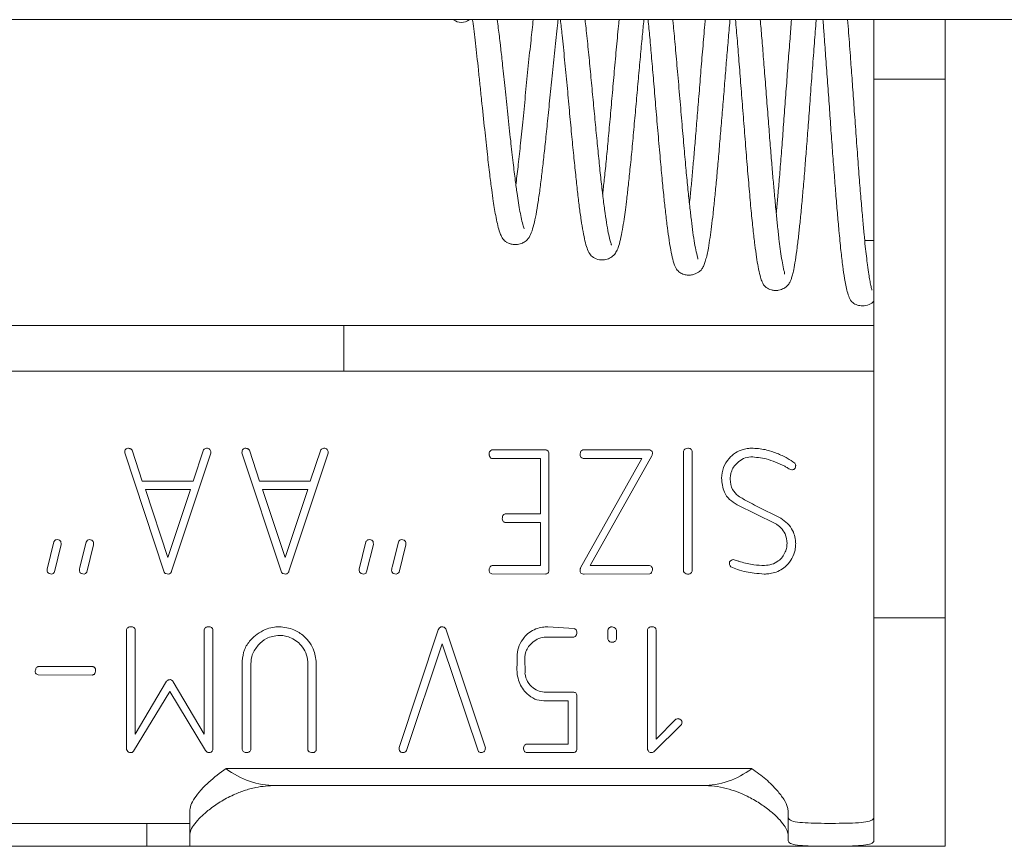
# Model space of a CAD drawing. Units: inches. Extents: x 3 to 109, y -1 to 73.
# Drawn here: x 94 to 95, y 8 to 9 of the extents above; entities that cross this region are included whole.
import ezdxf

# ---------------------------------------------------------------- set-up
doc = ezdxf.new("R2010")
doc.units = ezdxf.units.IN
doc.header["$MEASUREMENT"] = 0
doc.layers.add('SLD-0', color=7, linetype='Continuous')

msp = doc.modelspace()

# ---------------------------------------------------------------- linework, layer by layer
at = {"layer": 'SLD-0', "linetype": 'Continuous', "lineweight": 15}
for p, q in [((92.1927, 8.9648), (95.6478, 8.9648)), ((94.8779, 8.8998), (94.8779, 8.9648)), ((94.9559, 8.8998), (94.9559, 8.9648)), ((94.8779, 8.3098), (94.8779, 8.8998)), ((94.8779, 8.8998), (94.9559, 8.8998)), ((94.9559, 8.3098), (94.9559, 8.8998)), ((94.8677, 8.7229), (94.8779, 8.7229)), ((93.3639, 8.6298), (94.2979, 8.6298)), ((94.2979, 8.6298), (94.2979, 8.5798)), ((94.2979, 8.6298), (94.8779, 8.6298)), ((93.3639, 8.5798), (94.2979, 8.5798)), ((94.2979, 8.5798), (94.8779, 8.5798)), ((94.0648, 8.4948), (94.0661, 8.4935)), ((94.0661, 8.4935), (94.0773, 8.4597)), ((94.1329, 8.4597), (94.1444, 8.4937)), ((94.1931, 8.4948), (94.1945, 8.4935)), ((94.1945, 8.4935), (94.2056, 8.4597)), ((94.2612, 8.4597), (94.2728, 8.4937)), ((94.4587, 8.4931), (94.46, 8.4937)), ((94.46, 8.4937), (94.5193, 8.4937)), ((94.5584, 8.4931), (94.5595, 8.4937)), ((94.5595, 8.4937), (94.6326, 8.4937)), ((94.6697, 8.3608), (94.6697, 8.4924)), ((94.6791, 8.4923), (94.6791, 8.361)), ((94.1014, 8.36), (94.0581, 8.4907)), ((94.1523, 8.4901), (94.1094, 8.3611)), ((94.2297, 8.36), (94.1864, 8.4907)), ((94.2806, 8.4901), (94.2377, 8.3611)), ((94.513, 8.4843), (94.4601, 8.4843)), ((94.513, 8.4239), (94.513, 8.4843)), ((94.5224, 8.4906), (94.5224, 8.3611)), ((94.557, 8.3645), (94.624, 8.4843)), ((94.624, 8.4843), (94.5597, 8.4843)), ((94.6349, 8.4872), (94.5674, 8.3672)), ((94.0773, 8.4597), (94.1329, 8.4597)), ((94.2056, 8.4597), (94.2612, 8.4597)), ((94.0807, 8.4503), (94.1052, 8.3759)), ((94.13, 8.4503), (94.0807, 8.4503)), ((94.1052, 8.3759), (94.13, 8.4503)), ((94.209, 8.4503), (94.2336, 8.3759)), ((94.2584, 8.4503), (94.209, 8.4503)), ((94.2336, 8.3759), (94.2584, 8.4503)), ((94.7698, 8.4131), (94.7282, 8.4338)), ((94.7496, 8.4323), (94.7761, 8.4191)), ((94.473, 8.4232), (94.4744, 8.4239)), ((94.4744, 8.4239), (94.513, 8.4239)), ((94.513, 8.4144), (94.4742, 8.4144)), ((94.513, 8.3672), (94.513, 8.4144)), ((93.9731, 8.3631), (93.9805, 8.393)), ((93.9886, 8.3902), (93.9811, 8.3602)), ((94.0091, 8.3653), (94.0159, 8.3928)), ((94.0241, 8.3898), (94.0167, 8.36)), ((94.3148, 8.3631), (94.3221, 8.393)), ((94.3303, 8.3902), (94.3227, 8.3602)), ((94.3508, 8.3653), (94.3576, 8.3928)), ((94.3658, 8.3898), (94.3584, 8.36)), ((94.4602, 8.3672), (94.513, 8.3672)), ((94.5674, 8.3672), (94.6324, 8.3672)), ((94.5191, 8.3578), (94.46, 8.358)), ((94.5195, 8.358), (94.5191, 8.3578)), ((94.6326, 8.358), (94.561, 8.3578)), ((94.6337, 8.3585), (94.6326, 8.358)), ((94.6703, 8.3594), (94.6697, 8.3608)), ((94.8779, 8.3098), (94.9559, 8.3098)), ((94.8779, 8.0659), (94.8779, 8.3098)), ((94.9559, 8.0598), (94.9559, 8.3098)), ((94.0602, 8.1658), (94.0602, 8.297)), ((94.1452, 8.1824), (94.1452, 8.2969)), ((94.4048, 8.3001), (94.4056, 8.3001)), ((94.408, 8.2993), (94.4094, 8.2979)), ((94.4094, 8.2979), (94.4528, 8.1676)), ((94.5213, 8.3001), (94.55, 8.2982)), ((94.6303, 8.1658), (94.6303, 8.297)), ((94.0696, 8.2968), (94.0696, 8.1824)), ((94.1546, 8.2968), (94.1546, 8.1654)), ((94.3585, 8.1678), (94.4013, 8.2966)), ((94.5497, 8.2888), (94.5172, 8.2888)), ((94.5509, 8.2894), (94.5497, 8.2888)), ((94.5869, 8.2865), (94.5869, 8.2963)), ((94.5875, 8.2852), (94.5869, 8.2865)), ((94.5963, 8.294), (94.5963, 8.2871)), ((94.6397, 8.2968), (94.6397, 8.1771)), ((94.4054, 8.2813), (94.3665, 8.1645)), ((94.4448, 8.1642), (94.4054, 8.2813)), ((93.9635, 8.2567), (94.0231, 8.2567)), ((94.1867, 8.1656), (94.1867, 8.2626)), ((94.1961, 8.2596), (94.1961, 8.1654)), ((94.2584, 8.1652), (94.2584, 8.2619)), ((94.2678, 8.2586), (94.2678, 8.1655)), ((94.0229, 8.2472), (93.9633, 8.2474)), ((94.0696, 8.1824), (94.104, 8.2405)), ((94.1111, 8.24), (94.1452, 8.1824)), ((94.1074, 8.2294), (94.0678, 8.1639)), ((94.1466, 8.1646), (94.1074, 8.2294)), ((94.5189, 8.2284), (94.5497, 8.2284)), ((94.5529, 8.2252), (94.5529, 8.1656)), ((94.5434, 8.2189), (94.5167, 8.2189)), ((94.5434, 8.1717), (94.5434, 8.2189)), ((94.6672, 8.1926), (94.6372, 8.1633)), ((94.6397, 8.1771), (94.6612, 8.1988)), ((94.499, 8.1717), (94.5434, 8.1717)), ((94.0608, 8.1645), (94.0602, 8.1658)), ((94.2591, 8.1639), (94.2584, 8.1652)), ((94.5496, 8.1623), (94.4975, 8.1625)), ((94.55, 8.1625), (94.5496, 8.1623)), ((94.6309, 8.1645), (94.6303, 8.1658)), ((94.1691, 8.1448), (94.7442, 8.1448)), ((94.2229, 8.1265), (94.6904, 8.1265)), ((94.1292, 8.0981), (94.1292, 8.0717)), ((94.7842, 8.0981), (94.7842, 8.0717)), ((93.5795, 8.0848), (94.0823, 8.0848)), ((94.0823, 8.0848), (94.0823, 8.0598)), ((94.0823, 8.0848), (94.1292, 8.0848)), ((94.1292, 8.0598), (94.1292, 8.0717)), ((94.7842, 8.0717), (94.7842, 8.0659)), ((94.0823, 8.0598), (93.5795, 8.0598)), ((94.1292, 8.0598), (94.0823, 8.0598)), ((94.1292, 8.0598), (94.9559, 8.0598))]:
    msp.add_line(p, q, dxfattribs=at)
msp.add_arc((94.4265, 8.9752), 0.0135, 230.8773, 309.1227, dxfattribs=at)
for centre, start_param, end_param in [((94.2229, 8.2275), 2.529882, 3.141593), ((94.6904, 8.2275), 3.141593, 3.753304)]:
    msp.add_ellipse(centre, major_axis=(0, 0.1011), ratio=0.927426, start_param=start_param, end_param=end_param, dxfattribs=at)
for points, knots in [([(94.4387, 8.9648), (94.4388, 8.9642), (94.4399, 8.9568), (94.442, 8.9385), (94.4447, 8.9148), (94.4469, 8.8935), (94.4492, 8.8715), (94.4519, 8.8454), (94.4549, 8.818), (94.4574, 8.796), (94.4596, 8.7792), (94.4614, 8.7666), (94.4629, 8.7566), (94.4646, 8.7475), (94.4665, 8.7388), (94.4682, 8.7326), (94.4705, 8.7269), (94.4731, 8.7232), (94.476, 8.7209), (94.4779, 8.72), (94.4797, 8.7194), (94.4811, 8.719), (94.4847, 8.7183), (94.4884, 8.7186), (94.4923, 8.7197), (94.4947, 8.7209), (94.4966, 8.7221), (94.4997, 8.7248), (94.5025, 8.7295), (94.5054, 8.7378), (94.5077, 8.7482), (94.51, 8.7612), (94.5122, 8.7765), (94.5143, 8.7933), (94.5164, 8.8115), (94.5186, 8.8316), (94.5209, 8.8543), (94.5235, 8.8798), (94.5262, 8.9074), (94.529, 8.9352), (94.5311, 8.9549), (94.5322, 8.9637), (94.5324, 8.9648)], [0, 0, 0, 0, 0.003636, 0.045924, 0.09227, 0.117014, 0.142638, 0.190656, 0.233084, 0.269842, 0.300855, 0.326057, 0.346823, 0.369773, 0.39579, 0.425169, 0.443914, 0.466585, 0.479131, 0.490955, 0.495079, 0.497972, 0.501736, 0.512929, 0.517812, 0.52252, 0.529505, 0.53938, 0.567429, 0.598883, 0.632172, 0.665733, 0.698295, 0.729872, 0.76047, 0.791991, 0.826667, 0.864514, 0.905552, 0.9495, 0.99362, 1, 1, 1, 1]), ([(94.4696, 8.9336), (94.4695, 8.9347), (94.4686, 8.9425), (94.4673, 8.9531), (94.4661, 8.9617), (94.4657, 8.9648)], [0, 0, 0, 0, 0.098316, 0.677285, 1, 1, 1, 1]), ([(94.5052, 8.9648), (94.5044, 8.9575), (94.5026, 8.9417), (94.4998, 8.9145), (94.4969, 8.8852), (94.4941, 8.8565), (94.4914, 8.8299), (94.4889, 8.8066), (94.4871, 8.7915), (94.4863, 8.785), (94.4862, 8.7844)], [0, 0, 0, 0, 0.131421, 0.284417, 0.438228, 0.587837, 0.72897, 0.861677, 0.986051, 1, 1, 1, 1]), ([(94.5349, 8.9648), (94.5355, 8.9592), (94.5371, 8.9456), (94.5395, 8.9211), (94.5422, 8.8932), (94.5447, 8.8658), (94.5471, 8.8399), (94.5494, 8.8162), (94.5516, 8.795), (94.5536, 8.7763), (94.5556, 8.7597), (94.5576, 8.7451), (94.5597, 8.7325), (94.5618, 8.7223), (94.5638, 8.7148), (94.5665, 8.7087), (94.5703, 8.7043), (94.5764, 8.7019), (94.5817, 8.7016), (94.5877, 8.7028), (94.5935, 8.7066), (94.5959, 8.7101), (94.5986, 8.7159), (94.6007, 8.7239), (94.6027, 8.7341), (94.6045, 8.7454), (94.6061, 8.7567), (94.6076, 8.7692), (94.6094, 8.7846), (94.6114, 8.8037), (94.6136, 8.8261), (94.6158, 8.8505), (94.618, 8.8756), (94.6202, 8.9003), (94.6224, 8.9241), (94.6244, 8.9459), (94.6257, 8.9588), (94.6263, 8.9648)], [0, 0, 0, 0, 0.027731, 0.068563, 0.10834, 0.146289, 0.182384, 0.216611, 0.24895, 0.27941, 0.309242, 0.339108, 0.36902, 0.398989, 0.428214, 0.454194, 0.476058, 0.495565, 0.506385, 0.51812, 0.530031, 0.550508, 0.572886, 0.604709, 0.636619, 0.663281, 0.684998, 0.708247, 0.735216, 0.76592, 0.800325, 0.835709, 0.870533, 0.904793, 0.938481, 0.971598, 1, 1, 1, 1]), ([(94.5908, 8.718), (94.5909, 8.718), (94.591, 8.7179), (94.5907, 8.7184), (94.5904, 8.7195), (94.589, 8.7237), (94.5873, 8.7313), (94.5853, 8.7424), (94.5833, 8.7564), (94.5812, 8.773), (94.579, 8.7919), (94.5769, 8.8127), (94.5747, 8.835), (94.5724, 8.8587), (94.5701, 8.8832), (94.5678, 8.9081), (94.5654, 8.9325), (94.5634, 8.9517), (94.5623, 8.9617), (94.5619, 8.9648)], [0, 0, 0, 0, 0.000764, 0.013187, 0.053857, 0.10585, 0.169277, 0.237676, 0.306626, 0.376097, 0.446059, 0.516492, 0.587763, 0.660526, 0.734793, 0.810553, 0.887791, 0.966318, 1, 1, 1, 1]), ([(94.5992, 8.9648), (94.5991, 8.9634), (94.5981, 8.9543), (94.5963, 8.9353), (94.5939, 8.9087), (94.5916, 8.8819), (94.5893, 8.8561), (94.5871, 8.8319), (94.585, 8.8097), (94.583, 8.7901), (94.5817, 8.7789), (94.5811, 8.7737)], [0, 0, 0, 0, 0.023349, 0.16009, 0.296295, 0.427492, 0.55371, 0.674983, 0.79137, 0.902993, 1, 1, 1, 1]), ([(94.6308, 8.9648), (94.6315, 8.9584), (94.6328, 8.9449), (94.6348, 8.9223), (94.6369, 8.8974), (94.6392, 8.8707), (94.6415, 8.843), (94.6439, 8.816), (94.6461, 8.7916), (94.6481, 8.771), (94.6501, 8.7528), (94.652, 8.7369), (94.654, 8.7222), (94.6561, 8.7096), (94.6584, 8.6999), (94.6607, 8.6929), (94.6653, 8.6879), (94.6694, 8.6857), (94.6745, 8.6849), (94.679, 8.6853), (94.6829, 8.6865), (94.6859, 8.6881), (94.688, 8.6898), (94.6895, 8.6914), (94.6907, 8.6932), (94.6923, 8.6966), (94.6939, 8.7014), (94.6954, 8.7074), (94.697, 8.7155), (94.6986, 8.7257), (94.7003, 8.7382), (94.702, 8.7523), (94.7037, 8.7685), (94.7055, 8.7867), (94.7073, 8.8069), (94.7092, 8.8287), (94.7111, 8.8515), (94.713, 8.8747), (94.7149, 8.8978), (94.7167, 8.9206), (94.7186, 8.9425), (94.7198, 8.9573), (94.7205, 8.9643), (94.7205, 8.9648)], [0, 0, 0, 0, 0.028375, 0.059752, 0.092734, 0.12733, 0.163555, 0.200818, 0.235368, 0.266538, 0.294302, 0.325966, 0.354141, 0.389207, 0.420808, 0.45551, 0.472987, 0.48929, 0.501423, 0.510433, 0.517811, 0.523448, 0.527551, 0.53084, 0.542838, 0.563658, 0.58245, 0.603642, 0.623753, 0.651702, 0.677399, 0.70355, 0.730744, 0.758985, 0.788276, 0.818493, 0.84874, 0.87885, 0.90882, 0.938654, 0.968348, 0.9979, 1, 1, 1, 1]), ([(94.6854, 8.7024), (94.6854, 8.7027), (94.6855, 8.7034), (94.6834, 8.7102), (94.6818, 8.7195), (94.6799, 8.7313), (94.6782, 8.7449), (94.6764, 8.7606), (94.6745, 8.7788), (94.6724, 8.8), (94.6703, 8.824), (94.668, 8.8505), (94.6656, 8.8789), (94.6631, 8.9075), (94.6608, 8.9342), (94.659, 8.9533), (94.6581, 8.9626), (94.6578, 8.9648)], [0, 0, 0, 0, 0.040995, 0.10959, 0.176173, 0.239993, 0.301009, 0.362656, 0.428671, 0.499028, 0.5737, 0.652675, 0.735914, 0.821692, 0.902658, 0.977978, 1, 1, 1, 1]), ([(94.6935, 8.9648), (94.6933, 8.9629), (94.6924, 8.9529), (94.6907, 8.9333), (94.6885, 8.9069), (94.6865, 8.8813), (94.6845, 8.8573), (94.6827, 8.8351), (94.681, 8.8151), (94.6794, 8.7968), (94.6778, 8.7797), (94.6767, 8.7685), (94.6761, 8.7634), (94.6761, 8.7632)], [0, 0, 0, 0, 0.02914, 0.16079, 0.287329, 0.406591, 0.518633, 0.623501, 0.721227, 0.812052, 0.902851, 0.996978, 1, 1, 1, 1]), ([(94.7266, 8.9648), (94.7272, 8.9571), (94.7286, 8.9415), (94.7306, 8.9161), (94.7327, 8.8892), (94.7349, 8.8615), (94.737, 8.8335), (94.7393, 8.8058), (94.7415, 8.7794), (94.7436, 8.7556), (94.7457, 8.7351), (94.7477, 8.7183), (94.7495, 8.7049), (94.7513, 8.6935), (94.7532, 8.6849), (94.7549, 8.6791), (94.7565, 8.6758), (94.7577, 8.674), (94.7603, 8.6711), (94.7648, 8.6689), (94.7697, 8.6681), (94.775, 8.6686), (94.7793, 8.6702), (94.7845, 8.6742), (94.7866, 8.6784), (94.7877, 8.6812), (94.789, 8.6855), (94.7904, 8.6919), (94.7921, 8.7014), (94.7939, 8.7144), (94.7957, 8.7291), (94.7974, 8.7453), (94.7991, 8.7627), (94.8009, 8.7829), (94.8026, 8.8038), (94.8044, 8.8265), (94.8062, 8.8501), (94.8081, 8.8765), (94.8102, 8.9045), (94.8123, 8.9321), (94.8139, 8.9523), (94.8147, 8.9625), (94.8149, 8.9648)], [0, 0, 0, 0, 0.030949, 0.063264, 0.096247, 0.129901, 0.164227, 0.199234, 0.234925, 0.269791, 0.302504, 0.333056, 0.361437, 0.38763, 0.418559, 0.442933, 0.460482, 0.469106, 0.477897, 0.491316, 0.498604, 0.506726, 0.520804, 0.534075, 0.548996, 0.563751, 0.580685, 0.599823, 0.6288, 0.659843, 0.688123, 0.713405, 0.742437, 0.768934, 0.80002, 0.826597, 0.855971, 0.888155, 0.923149, 0.958087, 0.990762, 1, 1, 1, 1]), ([(94.78, 8.6862), (94.7802, 8.6865), (94.7805, 8.6871), (94.7786, 8.6938), (94.7771, 8.7027), (94.7755, 8.7132), (94.774, 8.7254), (94.7725, 8.7391), (94.7708, 8.7556), (94.7692, 8.7729), (94.7675, 8.7915), (94.7659, 8.811), (94.7641, 8.833), (94.7622, 8.8574), (94.7602, 8.8832), (94.7582, 8.909), (94.7563, 8.9331), (94.7548, 8.9517), (94.7539, 8.9616), (94.7536, 8.9648)], [0, 0, 0, 0, 0.042732, 0.107837, 0.169417, 0.225852, 0.277132, 0.337431, 0.392663, 0.455562, 0.508352, 0.565926, 0.628263, 0.695339, 0.767142, 0.839381, 0.906966, 0.969908, 1, 1, 1, 1]), ([(94.7878, 8.9648), (94.7873, 8.9579), (94.7861, 8.943), (94.7842, 8.9186), (94.7823, 8.8924), (94.7803, 8.8661), (94.7784, 8.8402), (94.7765, 8.8155), (94.7747, 8.7928), (94.773, 8.7733), (94.7718, 8.7601), (94.7712, 8.7539), (94.7711, 8.7527)], [0, 0, 0, 0, 0.098991, 0.216412, 0.333299, 0.449639, 0.565436, 0.680691, 0.790191, 0.88953, 0.978761, 1, 1, 1, 1]), ([(94.8222, 8.9648), (94.8226, 8.9596), (94.8236, 8.9469), (94.8252, 8.9248), (94.8271, 8.8992), (94.829, 8.8728), (94.8308, 8.8468), (94.8326, 8.8215), (94.8345, 8.7972), (94.8362, 8.7743), (94.838, 8.7531), (94.8399, 8.732), (94.8418, 8.7122), (94.8439, 8.6948), (94.8456, 8.6824), (94.8472, 8.6737), (94.8487, 8.6666), (94.8512, 8.6599), (94.8528, 8.6561), (94.8592, 8.6522), (94.8663, 8.6511), (94.8727, 8.6525), (94.877, 8.6553), (94.8779, 8.6565), (94.8781, 8.6566)], [0, 0, 0, 0, 0.036875, 0.091466, 0.149199, 0.206292, 0.262706, 0.318436, 0.373473, 0.427816, 0.481465, 0.534271, 0.601061, 0.66319, 0.720641, 0.760659, 0.80287, 0.851476, 0.904668, 0.928296, 0.94641, 0.973816, 0.996799, 1, 1, 1, 1]), ([(94.8757, 8.6685), (94.8757, 8.6685), (94.876, 8.6685), (94.8755, 8.6698), (94.8746, 8.6736), (94.8735, 8.6793), (94.8723, 8.6866), (94.8711, 8.6953), (94.8698, 8.7056), (94.8685, 8.7168), (94.8672, 8.7302), (94.8657, 8.7466), (94.864, 8.7663), (94.8621, 8.7896), (94.8601, 8.8159), (94.8581, 8.8437), (94.8561, 8.8711), (94.8543, 8.8971), (94.8523, 8.9236), (94.8507, 8.9463), (94.8496, 8.96), (94.8492, 8.9648)], [0, 0, 0, 0, 0.005635, 0.035599, 0.082496, 0.127877, 0.168828, 0.221907, 0.265071, 0.308003, 0.356878, 0.411683, 0.472391, 0.538978, 0.611421, 0.685332, 0.755289, 0.821294, 0.883366, 0.960002, 1, 1, 1, 1]), ([(94.4951, 8.7357), (94.4952, 8.7358), (94.4955, 8.7359), (94.4942, 8.7388), (94.4925, 8.7457), (94.4907, 8.7542), (94.4891, 8.7638), (94.4874, 8.7752), (94.4854, 8.7895), (94.4831, 8.8087), (94.4804, 8.8329), (94.4774, 8.8607), (94.4745, 8.8887), (94.4719, 8.9133), (94.4703, 8.9275), (94.4696, 8.9336)], [0, 0, 0, 0, 0.015111, 0.084781, 0.159436, 0.227062, 0.28741, 0.345695, 0.417433, 0.503559, 0.603955, 0.716817, 0.824917, 0.923865, 1, 1, 1, 1]), ([(94.0581, 8.4907), (94.0581, 8.4914), (94.0582, 8.4927), (94.059, 8.4946), (94.0606, 8.4955), (94.0616, 8.4956), (94.0622, 8.4956)], [0, 0, 0, 0, 0.2803545, 0.5596512, 0.7791512, 1, 1, 1, 1]), ([(94.0622, 8.4956), (94.0627, 8.4955), (94.0636, 8.4954), (94.0644, 8.495), (94.0648, 8.4948)], [0, 0, 0, 0, 0.558539, 1, 1, 1, 1]), ([(94.1444, 8.4937), (94.1449, 8.4942), (94.1457, 8.4952), (94.147, 8.4955), (94.1476, 8.4956)], [0, 0, 0, 0, 0.561593, 1, 1, 1, 1]), ([(94.1476, 8.4956), (94.1483, 8.4956), (94.1497, 8.4955), (94.1517, 8.4939), (94.1522, 8.4922), (94.1525, 8.4911)], [0, 0, 0, 0, 0.281514, 0.560333, 1, 1, 1, 1]), ([(94.1525, 8.4911), (94.1525, 8.4909), (94.1525, 8.4906), (94.1523, 8.4903), (94.1523, 8.4901)], [0, 0, 0, 0, 0.562483, 1, 1, 1, 1]), ([(94.1864, 8.4907), (94.1865, 8.4914), (94.1865, 8.4927), (94.1874, 8.4946), (94.1889, 8.4955), (94.19, 8.4956), (94.1905, 8.4956)], [0, 0, 0, 0, 0.2803484, 0.5596207, 0.7791159, 1, 1, 1, 1]), ([(94.1905, 8.4956), (94.191, 8.4955), (94.1919, 8.4954), (94.1928, 8.495), (94.1931, 8.4948)], [0, 0, 0, 0, 0.558539, 1, 1, 1, 1]), ([(94.2728, 8.4937), (94.2733, 8.4942), (94.2741, 8.4952), (94.2754, 8.4955), (94.2759, 8.4956)], [0, 0, 0, 0, 0.561618, 1, 1, 1, 1]), ([(94.2759, 8.4956), (94.2766, 8.4956), (94.278, 8.4955), (94.2801, 8.4939), (94.2805, 8.4922), (94.2808, 8.4911)], [0, 0, 0, 0, 0.281476, 0.56033, 1, 1, 1, 1]), ([(94.2808, 8.4911), (94.2808, 8.4909), (94.2808, 8.4906), (94.2807, 8.4903), (94.2806, 8.4901)], [0, 0, 0, 0, 0.562483, 1, 1, 1, 1]), ([(94.4569, 8.4891), (94.457, 8.49), (94.4571, 8.4915), (94.4582, 8.4926), (94.4587, 8.4931)], [0, 0, 0, 0, 0.5591312, 1, 1, 1, 1]), ([(94.5193, 8.4937), (94.5197, 8.4936), (94.5206, 8.4933), (94.5218, 8.4923), (94.5222, 8.4913), (94.5224, 8.4906)], [0, 0, 0, 0, 0.280697, 0.561684, 1, 1, 1, 1]), ([(94.5564, 8.4878), (94.5565, 8.4889), (94.5565, 8.4904), (94.5573, 8.4923), (94.558, 8.4928), (94.5584, 8.4931)], [0, 0, 0, 0, 0.5591056, 0.7802775, 1, 1, 1, 1]), ([(94.6326, 8.4937), (94.6334, 8.4934), (94.6346, 8.4929), (94.6355, 8.4915), (94.6356, 8.4908), (94.6357, 8.4904)], [0, 0, 0, 0, 0.557953, 0.778839, 1, 1, 1, 1]), ([(94.6697, 8.4924), (94.6699, 8.493), (94.6703, 8.494), (94.6719, 8.4954), (94.6734, 8.4955), (94.6743, 8.4956)], [0, 0, 0, 0, 0.280764, 0.561074, 1, 1, 1, 1]), ([(94.6743, 8.4956), (94.6749, 8.4956), (94.6761, 8.4955), (94.6777, 8.4949), (94.6787, 8.4936), (94.679, 8.4927), (94.6791, 8.4923)], [0, 0, 0, 0, 0.2801569, 0.5596561, 0.7796333, 1, 1, 1, 1]), ([(94.7112, 8.4628), (94.7117, 8.4668), (94.7126, 8.4746), (94.7187, 8.484), (94.726, 8.491), (94.7319, 8.4932), (94.7348, 8.4942)], [0, 0, 0, 0, 0.27971, 0.559797, 0.779927, 1, 1, 1, 1]), ([(94.7348, 8.4942), (94.7368, 8.4947), (94.7405, 8.4955), (94.7442, 8.4956), (94.7459, 8.4956)], [0, 0, 0, 0, 0.55982, 1, 1, 1, 1]), ([(94.7459, 8.4956), (94.7509, 8.4952), (94.7599, 8.4945), (94.7683, 8.4913), (94.772, 8.4899)], [0, 0, 0, 0, 0.559662, 1, 1, 1, 1]), ([(94.4571, 8.4884), (94.457, 8.4886), (94.4569, 8.4888), (94.4569, 8.489), (94.4569, 8.4891)], [0, 0, 0, 0, 0.560325, 1, 1, 1, 1]), ([(94.4571, 8.4878), (94.4571, 8.4878), (94.4572, 8.488), (94.4572, 8.4882), (94.4571, 8.4883), (94.4571, 8.4884)], [0, 0, 0, 0, 0.285423, 0.5553216, 1, 1, 1, 1]), ([(94.4601, 8.4843), (94.4597, 8.4844), (94.4588, 8.4847), (94.4576, 8.4859), (94.4573, 8.4871), (94.4571, 8.4878)], [0, 0, 0, 0, 0.280475, 0.560575, 1, 1, 1, 1]), ([(94.5597, 8.4843), (94.5588, 8.4847), (94.5571, 8.4854), (94.5566, 8.487), (94.5564, 8.4878)], [0, 0, 0, 0, 0.559621, 1, 1, 1, 1]), ([(94.6357, 8.4904), (94.6357, 8.4898), (94.6356, 8.4887), (94.6351, 8.4876), (94.6349, 8.4872)], [0, 0, 0, 0, 0.55954, 1, 1, 1, 1]), ([(94.7432, 8.4862), (94.7405, 8.4857), (94.7351, 8.4849), (94.7289, 8.4803), (94.7241, 8.4752), (94.7226, 8.4712), (94.7218, 8.4692)], [0, 0, 0, 0, 0.279358, 0.559586, 0.779957, 1, 1, 1, 1]), ([(94.7804, 8.4758), (94.7738, 8.479), (94.7619, 8.4846), (94.7489, 8.4857), (94.7432, 8.4862)], [0, 0, 0, 0, 0.560457, 1, 1, 1, 1]), ([(94.772, 8.4899), (94.7758, 8.4883), (94.7827, 8.4855), (94.7887, 8.4811), (94.7914, 8.4792)], [0, 0, 0, 0, 0.560119, 1, 1, 1, 1]), ([(94.7882, 8.472), (94.7874, 8.4721), (94.7858, 8.4724), (94.7834, 8.4742), (94.7816, 8.4752), (94.7804, 8.4758)], [0, 0, 0, 0, 0.279341, 0.559961, 1, 1, 1, 1]), ([(94.7924, 8.4766), (94.7923, 8.4759), (94.7923, 8.4746), (94.7914, 8.4729), (94.7898, 8.472), (94.7888, 8.472), (94.7882, 8.472)], [0, 0, 0, 0, 0.280359, 0.559411, 0.779161, 1, 1, 1, 1]), ([(94.7914, 8.4792), (94.7917, 8.4788), (94.7923, 8.478), (94.7923, 8.477), (94.7924, 8.4766)], [0, 0, 0, 0, 0.5575097, 1, 1, 1, 1]), ([(94.7282, 8.4338), (94.7254, 8.4355), (94.7197, 8.4389), (94.7125, 8.4489), (94.7117, 8.4576), (94.7112, 8.4628)], [0, 0, 0, 0, 0.280661, 0.560857, 1, 1, 1, 1]), ([(94.7218, 8.4692), (94.7215, 8.4678), (94.7208, 8.4654), (94.7207, 8.4629), (94.7206, 8.4618)], [0, 0, 0, 0, 0.559859, 1, 1, 1, 1]), ([(94.7206, 8.4618), (94.7211, 8.4577), (94.7219, 8.4505), (94.7272, 8.4455), (94.7295, 8.4433)], [0, 0, 0, 0, 0.559025, 1, 1, 1, 1]), ([(94.7295, 8.4433), (94.7332, 8.4411), (94.7398, 8.4373), (94.7466, 8.4338), (94.7496, 8.4323)], [0, 0, 0, 0, 0.559829, 1, 1, 1, 1]), ([(94.4713, 8.4182), (94.4714, 8.4192), (94.4714, 8.4207), (94.4721, 8.4224), (94.4727, 8.423), (94.473, 8.4232)], [0, 0, 0, 0, 0.559501, 0.780192, 1, 1, 1, 1]), ([(94.4742, 8.4144), (94.4737, 8.4146), (94.4728, 8.4149), (94.4717, 8.4163), (94.4715, 8.4175), (94.4713, 8.4182)], [0, 0, 0, 0, 0.279868, 0.561173, 1, 1, 1, 1]), ([(94.7761, 8.4191), (94.7787, 8.4172), (94.7838, 8.4135), (94.7891, 8.4062), (94.7919, 8.3985), (94.7922, 8.3935), (94.7924, 8.391)], [0, 0, 0, 0, 0.2801, 0.559798, 0.77987, 1, 1, 1, 1]), ([(94.7761, 8.4086), (94.775, 8.4096), (94.7731, 8.4114), (94.7708, 8.4126), (94.7698, 8.4131)], [0, 0, 0, 0, 0.559306, 1, 1, 1, 1]), ([(94.7829, 8.3913), (94.7826, 8.3949), (94.782, 8.4014), (94.7779, 8.4064), (94.7761, 8.4086)], [0, 0, 0, 0, 0.559529, 1, 1, 1, 1]), ([(93.9805, 8.393), (93.9807, 8.3934), (93.9811, 8.3943), (93.9824, 8.3954), (93.9836, 8.3955), (93.9844, 8.3956)], [0, 0, 0, 0, 0.280883, 0.561875, 1, 1, 1, 1]), ([(93.9844, 8.3956), (93.9852, 8.3954), (93.9868, 8.3951), (93.9878, 8.3939), (93.9882, 8.3934)], [0, 0, 0, 0, 0.5604055, 1, 1, 1, 1]), ([(94.0159, 8.3928), (94.0164, 8.3936), (94.0172, 8.395), (94.0187, 8.3954), (94.0194, 8.3956)], [0, 0, 0, 0, 0.558608, 1, 1, 1, 1]), ([(94.0194, 8.3956), (94.0204, 8.3955), (94.0221, 8.3953), (94.0232, 8.394), (94.0237, 8.3934)], [0, 0, 0, 0, 0.559295, 1, 1, 1, 1]), ([(94.3221, 8.393), (94.3223, 8.3934), (94.3227, 8.3943), (94.3241, 8.3954), (94.3253, 8.3955), (94.326, 8.3956)], [0, 0, 0, 0, 0.280849, 0.561882, 1, 1, 1, 1]), ([(94.326, 8.3956), (94.3269, 8.3954), (94.3284, 8.3951), (94.3294, 8.3939), (94.3299, 8.3934)], [0, 0, 0, 0, 0.560353, 1, 1, 1, 1]), ([(94.3576, 8.3928), (94.358, 8.3936), (94.3588, 8.395), (94.3604, 8.3954), (94.3611, 8.3956)], [0, 0, 0, 0, 0.558625, 1, 1, 1, 1]), ([(94.3611, 8.3956), (94.3621, 8.3955), (94.3638, 8.3953), (94.3649, 8.394), (94.3654, 8.3934)], [0, 0, 0, 0, 0.559247, 1, 1, 1, 1]), ([(93.9882, 8.3934), (93.9883, 8.3928), (93.9886, 8.3918), (93.9886, 8.3907), (93.9886, 8.3902)], [0, 0, 0, 0, 0.5597396, 1, 1, 1, 1]), ([(94.0237, 8.3934), (94.0239, 8.3927), (94.0241, 8.3916), (94.0241, 8.3904), (94.0241, 8.3898)], [0, 0, 0, 0, 0.5596692, 1, 1, 1, 1]), ([(94.3299, 8.3934), (94.33, 8.3928), (94.3302, 8.3918), (94.3302, 8.3907), (94.3303, 8.3902)], [0, 0, 0, 0, 0.5597396, 1, 1, 1, 1]), ([(94.3654, 8.3934), (94.3655, 8.3927), (94.3658, 8.3916), (94.3658, 8.3904), (94.3658, 8.3898)], [0, 0, 0, 0, 0.559662, 1, 1, 1, 1]), ([(94.7918, 8.3841), (94.7908, 8.381), (94.7889, 8.3747), (94.783, 8.3675), (94.7764, 8.3621), (94.7716, 8.3603), (94.7692, 8.3594)], [0, 0, 0, 0, 0.279642, 0.55967, 0.779907, 1, 1, 1, 1]), ([(94.781, 8.3821), (94.7816, 8.3837), (94.7827, 8.3867), (94.7829, 8.3899), (94.7829, 8.3913)], [0, 0, 0, 0, 0.5598851, 1, 1, 1, 1]), ([(94.7924, 8.391), (94.7923, 8.3897), (94.7923, 8.3874), (94.7919, 8.3851), (94.7918, 8.3841)], [0, 0, 0, 0, 0.559919, 1, 1, 1, 1]), ([(94.7198, 8.3703), (94.72, 8.3708), (94.7204, 8.3718), (94.7218, 8.3732), (94.7232, 8.3734), (94.724, 8.3736)], [0, 0, 0, 0, 0.282115, 0.560928, 1, 1, 1, 1]), ([(94.724, 8.3736), (94.7256, 8.3732), (94.7283, 8.3725), (94.7309, 8.3716), (94.7321, 8.3712)], [0, 0, 0, 0, 0.559283, 1, 1, 1, 1]), ([(94.7583, 8.3672), (94.761, 8.3675), (94.7663, 8.368), (94.773, 8.3716), (94.7781, 8.3764), (94.78, 8.3802), (94.781, 8.3821)], [0, 0, 0, 0, 0.279784, 0.559655, 0.779853, 1, 1, 1, 1]), ([(93.9735, 8.3598), (93.9734, 8.3604), (93.9731, 8.3615), (93.9731, 8.3626), (93.9731, 8.3631)], [0, 0, 0, 0, 0.558763, 1, 1, 1, 1]), ([(94.0085, 8.3621), (94.0086, 8.3627), (94.0087, 8.3638), (94.009, 8.3649), (94.0091, 8.3653)], [0, 0, 0, 0, 0.559602, 1, 1, 1, 1]), ([(94.0091, 8.3598), (94.0089, 8.3602), (94.0086, 8.361), (94.0085, 8.3618), (94.0085, 8.3621)], [0, 0, 0, 0, 0.55938, 1, 1, 1, 1]), ([(94.3152, 8.3598), (94.315, 8.3604), (94.3148, 8.3615), (94.3148, 8.3626), (94.3148, 8.3631)], [0, 0, 0, 0, 0.558763, 1, 1, 1, 1]), ([(94.3502, 8.3621), (94.3502, 8.3627), (94.3504, 8.3638), (94.3506, 8.3649), (94.3508, 8.3653)], [0, 0, 0, 0, 0.559584, 1, 1, 1, 1]), ([(94.3508, 8.3598), (94.3506, 8.3602), (94.3502, 8.361), (94.3502, 8.3618), (94.3502, 8.3621)], [0, 0, 0, 0, 0.559406, 1, 1, 1, 1]), ([(94.4569, 8.3627), (94.4572, 8.3638), (94.4576, 8.3653), (94.459, 8.3668), (94.4598, 8.3671), (94.4602, 8.3672)], [0, 0, 0, 0, 0.55817, 0.777467, 1, 1, 1, 1]), ([(94.46, 8.358), (94.4595, 8.3582), (94.4583, 8.3585), (94.457, 8.3603), (94.457, 8.3618), (94.4569, 8.3627)], [0, 0, 0, 0, 0.2800355, 0.5599607, 1, 1, 1, 1]), ([(94.5564, 8.3618), (94.5564, 8.3624), (94.5564, 8.3633), (94.5568, 8.3642), (94.557, 8.3645)], [0, 0, 0, 0, 0.559916, 1, 1, 1, 1]), ([(94.561, 8.3578), (94.5604, 8.3578), (94.5591, 8.3579), (94.5574, 8.3587), (94.5565, 8.3603), (94.5565, 8.3613), (94.5564, 8.3618)], [0, 0, 0, 0, 0.280351, 0.559244, 0.779264, 1, 1, 1, 1]), ([(94.6324, 8.3672), (94.6328, 8.3671), (94.6337, 8.3668), (94.635, 8.3657), (94.6354, 8.3645), (94.6357, 8.3638)], [0, 0, 0, 0, 0.280268, 0.561214, 1, 1, 1, 1]), ([(94.6357, 8.3638), (94.6356, 8.3627), (94.6355, 8.3607), (94.6343, 8.3591), (94.6337, 8.3585)], [0, 0, 0, 0, 0.561153, 1, 1, 1, 1]), ([(94.7213, 8.3658), (94.7208, 8.3666), (94.7198, 8.3679), (94.7198, 8.3696), (94.7198, 8.3703)], [0, 0, 0, 0, 0.557458, 1, 1, 1, 1]), ([(94.7383, 8.3601), (94.7351, 8.361), (94.7293, 8.3625), (94.7238, 8.3648), (94.7213, 8.3658)], [0, 0, 0, 0, 0.560073, 1, 1, 1, 1]), ([(94.7321, 8.3712), (94.7369, 8.37), (94.7455, 8.3677), (94.7544, 8.3674), (94.7583, 8.3672)], [0, 0, 0, 0, 0.559976, 1, 1, 1, 1]), ([(93.9782, 8.3578), (93.9772, 8.3579), (93.9754, 8.3581), (93.9741, 8.3593), (93.9735, 8.3598)], [0, 0, 0, 0, 0.559405, 1, 1, 1, 1]), ([(93.9811, 8.3602), (93.9809, 8.3598), (93.9807, 8.3591), (93.9796, 8.3584), (93.9787, 8.358), (93.9782, 8.3578)], [0, 0, 0, 0, 0.278183, 0.560776, 1, 1, 1, 1]), ([(94.0136, 8.3578), (94.0126, 8.3579), (94.0113, 8.358), (94.0098, 8.3589), (94.0093, 8.3595), (94.0091, 8.3598)], [0, 0, 0, 0, 0.558428, 0.779298, 1, 1, 1, 1]), ([(94.0167, 8.36), (94.0162, 8.3594), (94.0154, 8.3584), (94.0141, 8.358), (94.0136, 8.3578)], [0, 0, 0, 0, 0.5601918, 1, 1, 1, 1]), ([(94.1061, 8.3578), (94.105, 8.3579), (94.1036, 8.3579), (94.102, 8.3589), (94.1016, 8.3596), (94.1014, 8.36)], [0, 0, 0, 0, 0.55897, 0.779724, 1, 1, 1, 1]), ([(94.1094, 8.3611), (94.1093, 8.3607), (94.1091, 8.3597), (94.1079, 8.3584), (94.1068, 8.358), (94.1061, 8.3578)], [0, 0, 0, 0, 0.279764, 0.561101, 1, 1, 1, 1]), ([(94.2344, 8.3578), (94.2334, 8.3579), (94.232, 8.3579), (94.2303, 8.3589), (94.2299, 8.3596), (94.2297, 8.36)], [0, 0, 0, 0, 0.558953, 0.7797, 1, 1, 1, 1]), ([(94.2377, 8.3611), (94.2377, 8.3607), (94.2375, 8.3597), (94.2363, 8.3584), (94.2351, 8.358), (94.2344, 8.3578)], [0, 0, 0, 0, 0.279758, 0.561141, 1, 1, 1, 1]), ([(94.3198, 8.3578), (94.3188, 8.3579), (94.3171, 8.3581), (94.3158, 8.3593), (94.3152, 8.3598)], [0, 0, 0, 0, 0.55943, 1, 1, 1, 1]), ([(94.3227, 8.3602), (94.3226, 8.3598), (94.3223, 8.3591), (94.3212, 8.3584), (94.3203, 8.358), (94.3198, 8.3578)], [0, 0, 0, 0, 0.2782244, 0.5607661, 1, 1, 1, 1]), ([(94.3552, 8.3578), (94.3543, 8.3579), (94.3529, 8.358), (94.3514, 8.3589), (94.351, 8.3595), (94.3508, 8.3598)], [0, 0, 0, 0, 0.558456, 0.779287, 1, 1, 1, 1]), ([(94.3584, 8.36), (94.3579, 8.3594), (94.357, 8.3584), (94.3558, 8.358), (94.3552, 8.3578)], [0, 0, 0, 0, 0.560129, 1, 1, 1, 1]), ([(94.5224, 8.3611), (94.5223, 8.3607), (94.5221, 8.3599), (94.5212, 8.3587), (94.5201, 8.3583), (94.5195, 8.358)], [0, 0, 0, 0, 0.281011, 0.562014, 1, 1, 1, 1]), ([(94.6756, 8.3578), (94.6745, 8.3578), (94.6726, 8.3579), (94.671, 8.3589), (94.6703, 8.3594)], [0, 0, 0, 0, 0.560476, 1, 1, 1, 1]), ([(94.6791, 8.361), (94.679, 8.3605), (94.6786, 8.3596), (94.6775, 8.3584), (94.6763, 8.358), (94.6756, 8.3578)], [0, 0, 0, 0, 0.280494, 0.561563, 1, 1, 1, 1]), ([(94.758, 8.3578), (94.7543, 8.3581), (94.7477, 8.3586), (94.7412, 8.3597), (94.7383, 8.3601)], [0, 0, 0, 0, 0.559862, 1, 1, 1, 1]), ([(94.7692, 8.3594), (94.7671, 8.3589), (94.7635, 8.358), (94.7597, 8.3579), (94.758, 8.3578)], [0, 0, 0, 0, 0.559711, 1, 1, 1, 1]), ([(94.0602, 8.297), (94.0604, 8.2975), (94.0607, 8.2986), (94.0624, 8.2999), (94.0639, 8.3), (94.0648, 8.3001)], [0, 0, 0, 0, 0.280267, 0.559927, 1, 1, 1, 1]), ([(94.0648, 8.3001), (94.0654, 8.3001), (94.0666, 8.3), (94.0682, 8.2994), (94.0692, 8.2981), (94.0695, 8.2972), (94.0696, 8.2968)], [0, 0, 0, 0, 0.280164, 0.55968, 0.779633, 1, 1, 1, 1]), ([(94.1452, 8.2969), (94.1454, 8.2975), (94.1458, 8.2985), (94.1474, 8.2999), (94.1489, 8.3), (94.1498, 8.3001)], [0, 0, 0, 0, 0.280735, 0.561044, 1, 1, 1, 1]), ([(94.1498, 8.3001), (94.1504, 8.3001), (94.1516, 8.3), (94.1532, 8.2994), (94.1542, 8.2981), (94.1545, 8.2972), (94.1546, 8.2968)], [0, 0, 0, 0, 0.28016, 0.559672, 0.779652, 1, 1, 1, 1]), ([(94.1867, 8.2626), (94.1872, 8.2668), (94.1882, 8.2752), (94.195, 8.2851), (94.2029, 8.2926), (94.2088, 8.2955), (94.2118, 8.297)], [0, 0, 0, 0, 0.279129, 0.559083, 0.77958, 1, 1, 1, 1]), ([(94.2118, 8.297), (94.2146, 8.298), (94.2195, 8.2997), (94.2248, 8.3), (94.2271, 8.3001)], [0, 0, 0, 0, 0.559905, 1, 1, 1, 1]), ([(94.2271, 8.3001), (94.2327, 8.2996), (94.2427, 8.2986), (94.2507, 8.2925), (94.2542, 8.2899)], [0, 0, 0, 0, 0.559438, 1, 1, 1, 1]), ([(94.4013, 8.2966), (94.4016, 8.2974), (94.4021, 8.2989), (94.4035, 8.2996), (94.4041, 8.2999)], [0, 0, 0, 0, 0.55904, 1, 1, 1, 1]), ([(94.4041, 8.2999), (94.4042, 8.2999), (94.4045, 8.2999), (94.4047, 8.3), (94.4048, 8.3001)], [0, 0, 0, 0, 0.559056, 1, 1, 1, 1]), ([(94.4056, 8.3001), (94.4061, 8.3001), (94.407, 8.3), (94.4077, 8.2995), (94.408, 8.2993)], [0, 0, 0, 0, 0.55931, 1, 1, 1, 1]), ([(94.4875, 8.2697), (94.4881, 8.2731), (94.4893, 8.2799), (94.4945, 8.288), (94.5007, 8.2943), (94.5056, 8.2966), (94.508, 8.2977)], [0, 0, 0, 0, 0.279771, 0.559777, 0.779992, 1, 1, 1, 1]), ([(94.508, 8.2977), (94.5104, 8.2985), (94.5147, 8.2999), (94.5193, 8.3), (94.5213, 8.3001)], [0, 0, 0, 0, 0.5598447, 1, 1, 1, 1]), ([(94.55, 8.2982), (94.5504, 8.2981), (94.5512, 8.2977), (94.5525, 8.2966), (94.5527, 8.2954), (94.5529, 8.2947)], [0, 0, 0, 0, 0.280635, 0.561173, 1, 1, 1, 1]), ([(94.5869, 8.2963), (94.5871, 8.2972), (94.5875, 8.2988), (94.589, 8.2994), (94.5897, 8.2997)], [0, 0, 0, 0, 0.559803, 1, 1, 1, 1]), ([(94.5897, 8.2997), (94.59, 8.2998), (94.5905, 8.3001), (94.5911, 8.3001), (94.5914, 8.3001)], [0, 0, 0, 0, 0.559224, 1, 1, 1, 1]), ([(94.5914, 8.3001), (94.5922, 8.2999), (94.5938, 8.2996), (94.5962, 8.2976), (94.5962, 8.2954), (94.5963, 8.294)], [0, 0, 0, 0, 0.280802, 0.559972, 1, 1, 1, 1]), ([(94.6303, 8.297), (94.6304, 8.2975), (94.6308, 8.2986), (94.6325, 8.2999), (94.634, 8.3), (94.6349, 8.3001)], [0, 0, 0, 0, 0.280267, 0.559927, 1, 1, 1, 1]), ([(94.6349, 8.3001), (94.6355, 8.3001), (94.6367, 8.3), (94.6383, 8.2994), (94.6393, 8.2981), (94.6396, 8.2972), (94.6397, 8.2968)], [0, 0, 0, 0, 0.28016, 0.559672, 0.779652, 1, 1, 1, 1]), ([(94.2274, 8.2907), (94.2224, 8.29), (94.2135, 8.289), (94.2071, 8.2828), (94.2043, 8.2801)], [0, 0, 0, 0, 0.558752, 1, 1, 1, 1]), ([(94.2388, 8.2885), (94.2367, 8.2892), (94.233, 8.2904), (94.2291, 8.2906), (94.2274, 8.2907)], [0, 0, 0, 0, 0.559826, 1, 1, 1, 1]), ([(94.2584, 8.2619), (94.258, 8.2652), (94.2571, 8.2717), (94.2518, 8.2793), (94.2458, 8.2852), (94.2411, 8.2874), (94.2388, 8.2885)], [0, 0, 0, 0, 0.279302, 0.559317, 0.77967, 1, 1, 1, 1]), ([(94.2542, 8.2899), (94.2565, 8.2875), (94.2611, 8.2828), (94.2666, 8.2723), (94.2674, 8.2638), (94.2678, 8.2586)], [0, 0, 0, 0, 0.280397, 0.5607326, 1, 1, 1, 1]), ([(94.5172, 8.2888), (94.5146, 8.2882), (94.5094, 8.2871), (94.5034, 8.2825), (94.4988, 8.2773), (94.4974, 8.2734), (94.4967, 8.2714)], [0, 0, 0, 0, 0.279655, 0.559705, 0.779942, 1, 1, 1, 1]), ([(94.5529, 8.2947), (94.5528, 8.2936), (94.5527, 8.2921), (94.552, 8.2902), (94.5513, 8.2897), (94.5509, 8.2894)], [0, 0, 0, 0, 0.558835, 0.780324, 1, 1, 1, 1]), ([(94.5963, 8.2871), (94.5962, 8.2866), (94.596, 8.2857), (94.5949, 8.2842), (94.5938, 8.2837), (94.5931, 8.2833)], [0, 0, 0, 0, 0.280271, 0.561006, 1, 1, 1, 1]), ([(94.2043, 8.2801), (94.2017, 8.2767), (94.197, 8.2706), (94.1964, 8.263), (94.1961, 8.2596)], [0, 0, 0, 0, 0.559465, 1, 1, 1, 1]), ([(94.5916, 8.2831), (94.5907, 8.2832), (94.589, 8.2834), (94.588, 8.2847), (94.5875, 8.2852)], [0, 0, 0, 0, 0.558555, 1, 1, 1, 1]), ([(94.5931, 8.2833), (94.5928, 8.2832), (94.5923, 8.2831), (94.5918, 8.2831), (94.5916, 8.2831)], [0, 0, 0, 0, 0.558876, 1, 1, 1, 1]), ([(94.4877, 8.2671), (94.4877, 8.2676), (94.4877, 8.2685), (94.4876, 8.2694), (94.4875, 8.2697)], [0, 0, 0, 0, 0.562297, 1, 1, 1, 1]), ([(94.4875, 8.2608), (94.4876, 8.262), (94.4876, 8.2641), (94.4877, 8.2662), (94.4877, 8.2671)], [0, 0, 0, 0, 0.560027, 1, 1, 1, 1]), ([(94.4967, 8.2714), (94.4964, 8.2699), (94.4959, 8.2672), (94.4959, 8.2645), (94.4959, 8.2633)], [0, 0, 0, 0, 0.559669, 1, 1, 1, 1]), ([(93.9602, 8.252), (93.9605, 8.253), (93.9609, 8.2546), (93.9622, 8.2562), (93.9631, 8.2565), (93.9635, 8.2567)], [0, 0, 0, 0, 0.559079, 0.778428, 1, 1, 1, 1]), ([(94.0231, 8.2567), (94.0235, 8.2565), (94.0244, 8.2562), (94.0258, 8.255), (94.0261, 8.2538), (94.0262, 8.253)], [0, 0, 0, 0, 0.280756, 0.560713, 1, 1, 1, 1]), ([(94.4873, 8.2544), (94.4874, 8.2556), (94.4874, 8.2578), (94.4875, 8.2599), (94.4875, 8.2608)], [0, 0, 0, 0, 0.559999, 1, 1, 1, 1]), ([(94.4896, 8.2398), (94.4889, 8.2425), (94.4875, 8.2473), (94.4874, 8.2522), (94.4873, 8.2544)], [0, 0, 0, 0, 0.559573, 1, 1, 1, 1]), ([(94.4959, 8.2633), (94.496, 8.2612), (94.4962, 8.2574), (94.4963, 8.2536), (94.4963, 8.252)], [0, 0, 0, 0, 0.560005, 1, 1, 1, 1]), ([(93.9633, 8.2474), (93.9628, 8.2476), (93.9617, 8.2479), (93.9603, 8.2496), (93.9602, 8.2511), (93.9602, 8.252)], [0, 0, 0, 0, 0.28031, 0.560623, 1, 1, 1, 1]), ([(94.0245, 8.2479), (94.0242, 8.2478), (94.0236, 8.2476), (94.0231, 8.2473), (94.0229, 8.2472)], [0, 0, 0, 0, 0.560018, 1, 1, 1, 1]), ([(94.0262, 8.253), (94.0262, 8.2519), (94.0262, 8.25), (94.025, 8.2485), (94.0245, 8.2479)], [0, 0, 0, 0, 0.562396, 1, 1, 1, 1]), ([(94.4963, 8.252), (94.4963, 8.2514), (94.4963, 8.2504), (94.4962, 8.2494), (94.4961, 8.2489)], [0, 0, 0, 0, 0.560033, 1, 1, 1, 1]), ([(94.4961, 8.2489), (94.4968, 8.2459), (94.4982, 8.2397), (94.5044, 8.2332), (94.5115, 8.229), (94.5165, 8.2286), (94.5189, 8.2284)], [0, 0, 0, 0, 0.279429, 0.559372, 0.779706, 1, 1, 1, 1]), ([(94.104, 8.2405), (94.1043, 8.2409), (94.1049, 8.2416), (94.1064, 8.2422), (94.1076, 8.2422), (94.1083, 8.2423)], [0, 0, 0, 0, 0.2789343, 0.559981, 1, 1, 1, 1]), ([(94.1083, 8.2423), (94.1089, 8.242), (94.1101, 8.2415), (94.1108, 8.2404), (94.1111, 8.24)], [0, 0, 0, 0, 0.557911, 1, 1, 1, 1]), ([(94.5167, 8.2189), (94.5134, 8.2193), (94.5066, 8.2202), (94.4989, 8.2261), (94.493, 8.2325), (94.4908, 8.2374), (94.4896, 8.2398)], [0, 0, 0, 0, 0.279258, 0.55914, 0.779592, 1, 1, 1, 1]), ([(94.5497, 8.2284), (94.5502, 8.2283), (94.5511, 8.2281), (94.5524, 8.2271), (94.5527, 8.2259), (94.5529, 8.2252)], [0, 0, 0, 0, 0.28099, 0.560929, 1, 1, 1, 1]), ([(94.6612, 8.1988), (94.6617, 8.199), (94.6625, 8.1993), (94.6633, 8.1995), (94.6637, 8.1996)], [0, 0, 0, 0, 0.55958, 1, 1, 1, 1]), ([(94.6637, 8.1996), (94.6637, 8.1995), (94.6638, 8.1995), (94.6642, 8.1994), (94.6646, 8.1994), (94.6649, 8.1994)], [0, 0, 0, 0, 0.13537, 0.237701, 1, 1, 1, 1]), ([(94.6649, 8.1994), (94.6653, 8.1992), (94.6662, 8.1988), (94.6674, 8.1976), (94.6678, 8.1965), (94.668, 8.1959)], [0, 0, 0, 0, 0.280136, 0.560992, 1, 1, 1, 1]), ([(94.668, 8.1959), (94.668, 8.1952), (94.6679, 8.1941), (94.6674, 8.193), (94.6672, 8.1926)], [0, 0, 0, 0, 0.559479, 1, 1, 1, 1]), ([(94.3588, 8.1645), (94.3587, 8.1651), (94.3584, 8.1662), (94.3584, 8.1673), (94.3585, 8.1678)], [0, 0, 0, 0, 0.558889, 1, 1, 1, 1]), ([(94.4528, 8.1676), (94.4528, 8.1669), (94.4527, 8.1655), (94.4521, 8.1644), (94.4519, 8.1639)], [0, 0, 0, 0, 0.559225, 1, 1, 1, 1]), ([(94.4945, 8.1664), (94.4946, 8.1672), (94.4947, 8.1686), (94.4953, 8.1699), (94.4955, 8.1704)], [0, 0, 0, 0, 0.559014, 1, 1, 1, 1]), ([(94.4955, 8.1704), (94.4961, 8.1708), (94.4971, 8.1715), (94.4984, 8.1717), (94.499, 8.1717)], [0, 0, 0, 0, 0.5590964, 1, 1, 1, 1]), ([(94.0645, 8.1623), (94.0636, 8.1624), (94.0621, 8.1626), (94.0612, 8.1639), (94.0608, 8.1645)], [0, 0, 0, 0, 0.558721, 1, 1, 1, 1]), ([(94.0678, 8.1639), (94.0673, 8.1633), (94.0664, 8.1624), (94.0651, 8.1623), (94.0645, 8.1623)], [0, 0, 0, 0, 0.55843, 1, 1, 1, 1]), ([(94.1505, 8.1623), (94.15, 8.1623), (94.1491, 8.1624), (94.1477, 8.1631), (94.147, 8.1641), (94.1466, 8.1646)], [0, 0, 0, 0, 0.280487, 0.561283, 1, 1, 1, 1]), ([(94.1546, 8.1654), (94.1544, 8.1649), (94.154, 8.164), (94.1527, 8.1626), (94.1513, 8.1624), (94.1505, 8.1623)], [0, 0, 0, 0, 0.281107, 0.561884, 1, 1, 1, 1]), ([(94.1886, 8.1631), (94.1881, 8.1635), (94.1873, 8.1642), (94.1869, 8.1652), (94.1867, 8.1656)], [0, 0, 0, 0, 0.560763, 1, 1, 1, 1]), ([(94.1916, 8.1623), (94.191, 8.1623), (94.1899, 8.1624), (94.189, 8.1629), (94.1886, 8.1631)], [0, 0, 0, 0, 0.559677, 1, 1, 1, 1]), ([(94.1961, 8.1654), (94.1959, 8.1649), (94.1954, 8.164), (94.1939, 8.1626), (94.1925, 8.1624), (94.1916, 8.1623)], [0, 0, 0, 0, 0.280941, 0.5617001, 1, 1, 1, 1]), ([(94.2642, 8.1623), (94.2631, 8.1623), (94.2613, 8.1624), (94.2597, 8.1634), (94.2591, 8.1639)], [0, 0, 0, 0, 0.560429, 1, 1, 1, 1]), ([(94.2678, 8.1655), (94.2677, 8.165), (94.2674, 8.1641), (94.2661, 8.1628), (94.2649, 8.1625), (94.2642, 8.1623)], [0, 0, 0, 0, 0.280251, 0.56125, 1, 1, 1, 1]), ([(94.3628, 8.1623), (94.3618, 8.1624), (94.3602, 8.1625), (94.3593, 8.1639), (94.3588, 8.1645)], [0, 0, 0, 0, 0.55989, 1, 1, 1, 1]), ([(94.3665, 8.1645), (94.3659, 8.1638), (94.365, 8.1626), (94.3634, 8.1624), (94.3628, 8.1623)], [0, 0, 0, 0, 0.558843, 1, 1, 1, 1]), ([(94.4471, 8.1625), (94.4466, 8.1627), (94.4457, 8.1631), (94.4451, 8.1639), (94.4448, 8.1642)], [0, 0, 0, 0, 0.555845, 1, 1, 1, 1]), ([(94.4483, 8.1623), (94.4481, 8.1623), (94.4477, 8.1623), (94.4473, 8.1624), (94.4471, 8.1625)], [0, 0, 0, 0, 0.559909, 1, 1, 1, 1]), ([(94.4519, 8.1639), (94.4513, 8.1634), (94.4502, 8.1626), (94.4489, 8.1624), (94.4483, 8.1623)], [0, 0, 0, 0, 0.560157, 1, 1, 1, 1]), ([(94.4975, 8.1625), (94.497, 8.1627), (94.4961, 8.163), (94.4949, 8.1644), (94.4947, 8.1656), (94.4945, 8.1664)], [0, 0, 0, 0, 0.27992, 0.560855, 1, 1, 1, 1]), ([(94.5529, 8.1656), (94.5526, 8.1648), (94.552, 8.1633), (94.5506, 8.1628), (94.55, 8.1625)], [0, 0, 0, 0, 0.559877, 1, 1, 1, 1]), ([(94.6332, 8.1625), (94.6327, 8.1627), (94.6317, 8.1631), (94.6311, 8.164), (94.6309, 8.1645)], [0, 0, 0, 0, 0.556568, 1, 1, 1, 1]), ([(94.6346, 8.1623), (94.6344, 8.1623), (94.6339, 8.1623), (94.6334, 8.1624), (94.6332, 8.1625)], [0, 0, 0, 0, 0.560268, 1, 1, 1, 1]), ([(94.6372, 8.1633), (94.6368, 8.163), (94.636, 8.1625), (94.635, 8.1623), (94.6346, 8.1623)], [0, 0, 0, 0, 0.559757, 1, 1, 1, 1]), ([(94.1292, 8.0981), (94.1294, 8.1002), (94.13, 8.1045), (94.1344, 8.1125), (94.1411, 8.1211), (94.1517, 8.1321), (94.1624, 8.1399), (94.1691, 8.1448)], [0, 0, 0, 0, 0.174844, 0.35522, 0.529859, 0.708446, 1, 1, 1, 1]), ([(94.7442, 8.1448), (94.7496, 8.141), (94.7605, 8.1331), (94.772, 8.1214), (94.7799, 8.111), (94.7837, 8.1033), (94.784, 8.0995), (94.7842, 8.0981)], [0, 0, 0, 0, 0.232464, 0.47403, 0.675617, 0.884196, 1, 1, 1, 1]), ([(94.1292, 8.0717), (94.1294, 8.0736), (94.13, 8.0774), (94.1344, 8.0844), (94.1411, 8.0919), (94.1504, 8.1001), (94.1622, 8.1084), (94.1754, 8.1156), (94.1887, 8.1209), (94.2039, 8.1253), (94.2157, 8.126), (94.2229, 8.1265)], [0, 0, 0, 0, 0.111359, 0.222794, 0.333682, 0.444602, 0.566818, 0.68892, 0.776456, 0.863891, 1, 1, 1, 1]), ([(94.6904, 8.1265), (94.6948, 8.1263), (94.7037, 8.1259), (94.7207, 8.1225), (94.7377, 8.1159), (94.7532, 8.1071), (94.7646, 8.0987), (94.7738, 8.0903), (94.7799, 8.0829), (94.7835, 8.0766), (94.7839, 8.0733), (94.7842, 8.0717)], [0, 0, 0, 0, 0.084083, 0.168235, 0.334755, 0.452336, 0.57, 0.688876, 0.807704, 0.903872, 1, 1, 1, 1]), ([(94.7842, 8.0916), (94.7846, 8.0904), (94.7856, 8.088), (94.7936, 8.0861), (94.8054, 8.0852), (94.82, 8.0849), (94.836, 8.0849), (94.8514, 8.085), (94.8645, 8.0856), (94.8738, 8.0872), (94.8775, 8.0893), (94.8778, 8.0911), (94.8779, 8.0916)], [0, 0, 0, 0, 0.107446, 0.214988, 0.320663, 0.42634, 0.532654, 0.639198, 0.745665, 0.851638, 0.957084, 1, 1, 1, 1]), ([(94.7842, 8.0659), (94.7847, 8.0648), (94.7856, 8.0627), (94.7936, 8.0609), (94.8054, 8.0601), (94.8201, 8.0599), (94.8361, 8.0599), (94.8515, 8.06), (94.8646, 8.0606), (94.8738, 8.0619), (94.8776, 8.0639), (94.8778, 8.0654), (94.8779, 8.0659)], [0, 0, 0, 0, 0.107433, 0.214943, 0.320938, 0.426942, 0.53346, 0.640164, 0.746804, 0.853043, 0.958853, 1, 1, 1, 1])]:
    msp.add_open_spline(points, degree=3, knots=knots, dxfattribs=at)

doc.saveas('drawing.dxf')
